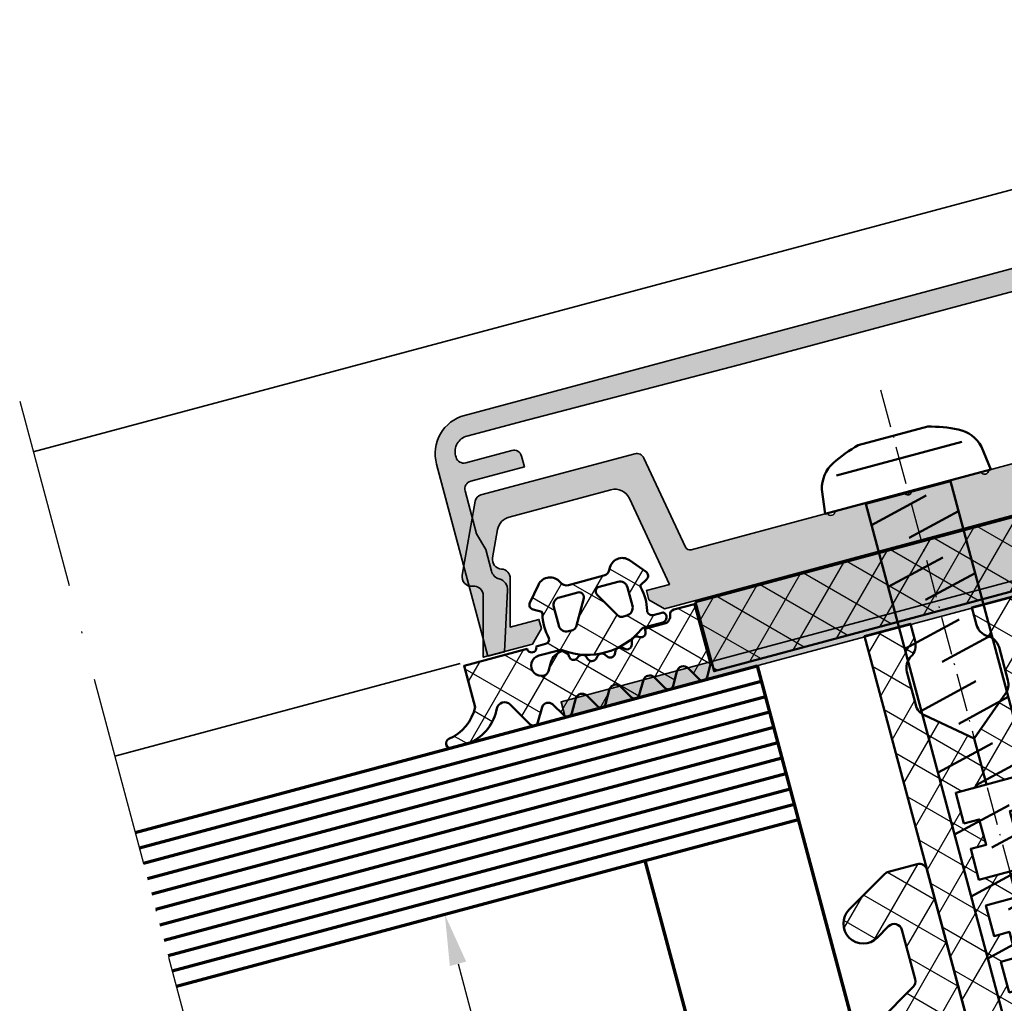
# Model space of a CAD drawing. Units: millimetres. Extents: x 2450 to 23610, y 389 to 6090.
# Drawn here: x 10025 to 10087, y 1248 to 1310 of the extents above; entities that cross this region are included whole.
import ezdxf

# ---------------------------------------------------------------- set-up
doc = ezdxf.new("R2010")
doc.units = ezdxf.units.MM
doc.linetypes.add('ACAD_ISO10W100', pattern=[18, 12, -3, 0, -3])
doc.layers.add('01_Stanzungen', color=7, linetype='Continuous', true_color=0xffffff)
for name, color, linetype, lineweight in [('S01_Bemaßung', 6, 'Continuous', 25), ('S02_Beschriftung', 1, 'Continuous', 25), ('S03_AL_Kontur', 250, 'Continuous', 35), ('S04_AL_Schraffur', 250, 'Continuous', 25), ('S05_EPDM_Kontur', 43, 'Continuous', 50), ('S06_EPDM_Schraffur', 43, 'Continuous', 25), ('S07_Isolation_Kontur', 91, 'Continuous', 50), ('S08_Isolation_Schraffur', 91, 'Continuous', 25), ('S13_Zubehör_Kontur', 32, 'Continuous', 50), ('S15_Glas_Kontur', 4, 'Continuous', 70), ('S18_Mittellinie', 10, 'ACAD_ISO10W100', 25), ('S32_Folie_Kontur', 2, 'Continuous', 35), ('S33_Folie_Schraffur', 52, 'Continuous', 25)]:
    doc.layers.add(name, color=color, linetype=linetype, lineweight=lineweight)
doc.styles.add('Arial', font='arialbd.ttf')
doc.dimstyles.new('1 zu 1', dxfattribs={"dimtxt": 2.5, "dimasz": 3.2, "dimexe": 1, "dimexo": 1, "dimgap": 1.5, "dimtad": 0, "dimdec": 1, "dimrnd": 0.5, "dimdsep": 46, "dimtxsty": 'Arial', "dimcen": 0, "dimclrd": 256, "dimclre": 256, "dimclrt": 256, "dimadec": 0, "dimazin": 0, "dimtfac": 1, "dimtdec": 1, "dimtofl": 0, "dimtmove": 0, "dimatfit": 1, "dimfxl": 1, "dimtolj": 1, "dimlwd": 25, "dimlwe": 25, "dimarcsym": 0})
pattern_1 = [(45, (-457.8034353237628, -182.4722224146979), (-1.414213562373095, 1.414213562373095), []), (135, (-457.8034353237628, -182.4722224146979), (-1.414213562373095, -1.414213562373095), [])]

# ---------------------------------------------------------------- blocks, each defined once
blk = doc.blocks.new('205891_s')
at = {"layer": 'S13_Zubehör_Kontur'}
blk.add_lwpolyline([(-0.0510101318359375, -5.399993896484375), (-0.050018310546875, 5.399993896484375), (-1.582672119140625, 5.199981689453125, 0.2160127290992479), (-3.006271362304688, 4.073699951171875, 0.05158379566070935), (-3.678573797687523, 2.258875807675932), (-3.678481860572057, -2.259588251847083, 0.05155969892037617), (-3.006378173828125, -4.073715209960936, 0.2159891023040898), (-1.582778930664064, -5.199996948242188)], format="xyb", close=True, dxfattribs=at)
for points in [[(-2.201278686523438, -4.076171875), (-2.200439453125, 4.076141357421875)], [(1.964418888092041, 2.75), (2.780825138092041, -0.69000244140625)], [(5.994630813598633, 2.75), (6.811037063598633, -0.69000244140625)], [(10.02484321594238, 2.75), (10.84124946594238, -0.69000244140625)], [(14.05505561828613, 2.75), (14.87146186828613, -0.69000244140625)], [(18.08526611328125, 2.75), (18.90167236328125, -0.69000244140625)], [(22.11548042297364, 2.75), (22.93188667297364, -0.69000244140625)], [(26.14569282531738, 2.75), (26.96209907531738, -0.69000244140625)], [(30.1759033203125, 2.75), (30.9923095703125, -0.69000244140625)], [(34.20611572265625, 2.75), (35.02252197265625, -0.69000244140625)], [(38.236328125, 2.75), (39.052734375, -0.69000244140625)], [(42.26654052734375, 2.75), (43.08294677734375, -0.69000244140625)], [(46.97810532146977, 1.588386406615218), (47.52093505859375, -0.68499755859375)], [(0.4848346710205078, 1.037994384765625), (1.388216018676758, -2.75)], [(4.515047073364258, 1.037994384765625), (5.418428421020508, -2.75)], [(8.545259475708006, 1.037994384765625), (9.448640823364258, -2.75)], [(12.57547187805176, 1.037994384765625), (13.47885322570801, -2.75)], [(16.60568428039551, 1.037994384765625), (17.50906562805176, -2.75)], [(20.63589668273925, 1.037994384765625), (21.53927803039551, -2.75)], [(24.66610908508301, 1.037994384765625), (25.56949043273926, -2.75)], [(28.69631958007812, 1.037994384765625), (29.59970092773438, -2.75)], [(32.72653198242188, 1.037994384765625), (33.62991333007812, -2.75)], [(36.75674438476562, 1.037994384765625), (37.66012573242188, -2.75)], [(40.78695678710938, 1.037994384765625), (41.69033813476562, -2.75)], [(44.8099365234375, 1.037994384765625), (45.72055053710938, -2.75)], [(49.92141855666199, -1.858565073946655), (49.34490857578384, 0.1694132059720284)]]:
    blk.add_lwpolyline(points, dxfattribs=at)
blk.add_lwpolyline([(48.94894409191468, 2.75), (0, 2.75), (0, -2.75), (48.94896045555109, -2.749985), (51.94894409179688, 0)], close=True, dxfattribs=at)
at = {"layer": 'S13_Zubehör_Kontur', "linetype": 'Continuous'}
blk.add_arc((53.82685016085616, 10.32851643431216), 11.10383621889622, 223.0403584973118, 257.3585408421362, dxfattribs=at)
at = {"layer": 'S18_Mittellinie', "ltscale": 0.2}
blk.add_lwpolyline([(-6.678573608398438, 0), (54.94894409179688, 0)], dxfattribs=at)
blk = doc.blocks.new('162180_s')
at = {"layer": 'S04_AL_Schraffur'}
blk.add_hatch(color=256, dxfattribs=at).paths.add_polyline_path([(1.799172373851476, -12.51167530961773), (1.799172373851477, 0), (0.7312936507069485, 0), (-0.463690546909628, -3.677789688110352, 0.3541667257074854), (-0.1479256428874118, -4.500385761260986, -0.2678820832879474), (0.2020985804402253, -5.10665225982666), (0.2020985804402251, -6.500562191009521), (0.5021152220570468, -7.620283603668212), (0.5021457396351718, -10.40092277526855, -0.4141985151573487), (0.002097936710057757, -10.90097808837891), (-3.498222140232383, -10.90097808837891), (-3.498222140232382, -11.60104179382324, 0.4142016090105055), (-2.998173979679406, -12.10108184814453), (0.002097936710057979, -12.10107421875, -0.4141877639099182), (0.5021457396351712, -12.60112285614014), (0.5021457396351723, -12.70109272003173, -0.4142217341985046), (-0.4979498662150457, -13.70118141174316), (-4.498333720127309, -13.70118141174317), (-18.19966056720386, -13.60116386413574), (-38.20157935992835, -13.60116386413574), (-51.90332725421497, -13.70118141174317), (-55.9037087239421, -13.70118141174316, -0.4142145250186648), (-56.90381172076827, -12.70108509063719), (-56.90381172076827, -12.60110759748202, -0.4142044070270264), (-56.40376975909837, -12.10107421875), (-53.4034874715007, -12.10108184814453, 0.414173587370039), (-52.90343406573898, -11.6010341644287), (-52.9034416951335, -10.90097808837891), (-56.40376212970381, -10.90097808837891, -0.4142171501544217), (-56.90381172076827, -10.40092277526857), (-56.90383460895187, -7.620283603668259), (-56.60378578082685, -6.500562191009489), (-56.60378578082685, -5.106652259826671, -0.2679623650663348), (-56.25377204791673, -4.500385284423885, 0.3541780234976669), (-55.9380104817546, -3.677789688110344), (-57.13298347369795, 7.105427357600993e-15), (-58.20082762614852, 5.329070518200757e-15), (-58.20082762614852, -12.51161505103427, 0.4133383561168916), (-55.70806474838592, -15.00130081176758), (-0.6935311216556325, -15.00130081176758, 0.4133312714841057)])
at = {"layer": 'S03_AL_Kontur'}
blk.add_lwpolyline([(-55.70368888751632, -15.00130081176758), (-0.6979663647807248, -15.00130081176758, 0.4150964040440018), (1.799172373851477, -12.50107479095458), (1.799172373851477, 0), (0.7312936507069485, 0), (-0.463690546909628, -3.677789688110352, 0.3541667257074854), (-0.1479256428874118, -4.500385761260986, -0.2678820832879474), (0.2020985804402253, -5.10665225982666), (0.2020985804402251, -6.500562191009521), (0.5021152220570468, -7.620283603668213), (0.5021457396351718, -10.40092277526855, -0.4141985151573487), (0.002097936710057757, -10.90097808837891), (-3.498222140232382, -10.90097808837891), (-3.498222140232382, -11.60104179382324, 0.4142016090105055), (-2.998173979679406, -12.10108184814453), (0.002097936710057979, -12.10107421875, -0.4141877639099182), (0.5021457396351712, -12.60112285614014), (0.5021457396351723, -12.70109272003173, -0.4142217341985046), (-0.4979498662150457, -13.70118141174316), (-4.49833372012719, -13.70118141174316), (-18.19966056720409, -13.60116386413574), (-38.20157935992827, -13.60116386413574), (-51.90332725421516, -13.70118141174316), (-55.9037087239421, -13.70118141174316, -0.4142145250186648), (-56.90381172076827, -12.70108509063719), (-56.90381172076827, -12.60110759748202, -0.4142044070270265), (-56.40376975909837, -12.10107421875), (-53.4034874715007, -12.10108184814453, 0.4141735873700388), (-52.90343406573898, -11.6010341644287), (-52.90344169513349, -10.90097808837891), (-56.40376212970381, -10.90097808837891, -0.4142171501544217), (-56.90381172076827, -10.40092277526857), (-56.90383460895187, -7.620283603668256), (-56.60378578082685, -6.500562191009479), (-56.60378578082685, -5.106652259826671, -0.2679623650663348), (-56.25377204791673, -4.500385284423885, 0.3541780234976669), (-55.9380104817546, -3.677789688110344), (-57.13298347369795, 7.105427357601002e-15), (-58.20082762614852, 5.329070518200751e-15), (-58.20082762614852, -12.5010757446289, 0.4150893105985761)], format="xyb", close=True, dxfattribs=at)
blk = doc.blocks.new('477660_s')
at = {"layer": 'S04_AL_Schraffur'}
h = blk.add_hatch(color=256, dxfattribs=at)
h.dxf.hatch_style = 1
edge = h.paths.add_edge_path()
edge.add_arc((15.98901858902751, -14.39999999999999), 0.4999999999999572, 190.0000000000176, 270.0000000000403)
edge.add_line((15.98901858902786, -14.89999999999995), (25.99915233099227, -14.89999999999998))
edge.add_arc((25.99915233099256, -14.40000000000008), 0.4999999999999041, 269.999999999967, 334.9999999999786)
edge.add_line((26.45230622451072, -14.61130913087056), (28.44378467222168, -10.34056981770812))
edge.add_arc((27.90000000000023, -10.08699886066439), 0.5999999999992235, 335.0000000000384, 441.5582866592721)
edge.add_arc((28.076163857765, -8.900000000000839), 0.6000000000004185, 164.9999999999399, 261.55828665919717, ccw=False)
edge.add_line((27.49660836199132, -8.74470857293861), (28.50000000000023, -4.999999999999947))
edge.add_line((28.50000000000023, -4.999999999999947), (25.30000000000018, -4.999999999999974))
edge.add_line((25.30000000000018, -4.999999999999974), (24.5, -5.799999999999815))
edge.add_line((24.5, -5.799999999999815), (24.49999999999977, -6.400000000000008))
edge.add_line((24.49999999999977, -6.400000000000008), (26.36490162389964, -6.399999999999924))
edge.add_line((26.36490162389964, -6.399999999999924), (25.57586933983589, -9.344708572938263))
edge.add_arc((26.15542483561057, -9.500000000000675), 0.6000000000014305, 164.9999999999476, 251.1807542286577)
edge.add_arc((25.76832444541508, -10.63584914839603), 0.5999999999985541, -24.999999999983572, 71.18075422869418, ccw=False)
edge.add_line((26.31210911763583, -10.88942010543969), (25.55053631006831, -12.52261826174078))
edge.add_arc((24.64422852303201, -12.10000000000044), 0.9999999999995269, 269.99999999999187, 335.00000000001035, ccw=False)
edge.add_line((24.64422852303187, -13.09999999999997), (18.02049040192423, -13.09999999999997))
edge.add_arc((18.02049040192425, -12.09999999999962), 1.000000000000345, 189.9999999999969, 269.9999999999994, ccw=False)
edge.add_line((17.03568264891169, -12.27364817766656), (16.00000000000023, -6.400000000000007))
edge.add_line((16.00000000000023, -6.400000000000007), (17.5, -6.399999999999951))
edge.add_line((17.5, -6.399999999999951), (17.5, -5.799999999999644))
edge.add_line((17.5, -5.799999999999644), (16.69999999999982, -5.000000000000002))
edge.add_line((16.69999999999982, -5.000000000000002), (-16.69999999999982, -4.999999999999998))
edge.add_line((-16.69999999999982, -4.999999999999998), (-17.5, -5.799999999999896))
edge.add_line((-17.5, -5.799999999999896), (-17.5, -6.399999999999919))
edge.add_line((-17.5, -6.399999999999919), (-15.99999999999955, -6.399999999999919))
edge.add_line((-15.99999999999955, -6.399999999999919), (-17.03568264891169, -12.27364817766687))
edge.add_arc((-18.02049040192396, -12.09999999999989), 1.000000000000068, 269.99999999999716, 349.9999999999981, ccw=False)
edge.add_line((-18.02049040192401, -13.09999999999996), (-24.64422852303164, -13.09999999999999))
edge.add_arc((-24.64422852303133, -12.10000000000051), 0.9999999999994831, 204.9999999999844, 269.9999999999821, ccw=False)
edge.add_line((-25.55053631006763, -12.52261826174074), (-26.31210911763606, -10.88942010544025))
edge.add_arc((-25.76832444541435, -10.635849148397), 0.5999999999992423, 108.81924577121859, 204.9999999999101, ccw=False)
edge.add_arc((-26.15542483560992, -9.50000000000097), 0.6000000000014043, 288.8192457714156, 375.0000000001137)
edge.add_line((-25.57586933983544, -9.344708572937943), (-26.36490162389964, -6.399999999999974))
edge.add_line((-26.36490162389964, -6.399999999999974), (-24.49999999999977, -6.399999999999945))
edge.add_line((-24.49999999999977, -6.399999999999945), (-24.5, -5.800000000000093))
edge.add_line((-24.5, -5.800000000000093), (-25.29999999999995, -4.99999999999994))
edge.add_line((-25.29999999999995, -4.99999999999994), (-28.5, -4.99999999999994))
edge.add_line((-28.5, -4.99999999999994), (-27.49660836199087, -8.744708572938858))
edge.add_arc((-28.07616385776362, -8.900000000000286), 0.5999999999993159, -81.55828665922712, 15.000000000009209, ccw=False)
edge.add_arc((-27.89999999999913, -10.08699886066429), 0.6000000000007346, 98.44171334072429, 204.9999999999727)
edge.add_line((-28.44378467222191, -10.34056981770877), (-26.45230622451118, -14.61130913087029))
edge.add_arc((-25.99915233099278, -14.39999999999992), 0.5000000000000768, 204.9999999999983, 270.0000000000053)
edge.add_line((-25.99915233099273, -14.9), (-15.98901858902787, -14.89999999999989))
edge.add_arc((-15.98901858902782, -14.40000000000009), 0.4999999999997957, 269.9999999999951, 349.9999999999914)
edge.add_line((-15.49661471252193, -14.4868240888336), (-14.42297409020694, -8.397905546699887))
edge.add_arc((-14.12753176430338, -8.449999999999822), 0.2999999999998738, 90.00000000002609, 170.0000000000238, ccw=False)
edge.add_line((-14.12753176430351, -8.149999999999947), (-5.25, -8.149999999999949))
edge.add_arc((-5, -8.206249999999898), 0.2562499999999888, 12.680383491808584, 167.3196165081914, ccw=False)
edge.add_line((-4.75, -8.149999999999949), (-0.25, -8.149999999999949))
edge.add_arc((0, -8.206249999999898), 0.2562499999999888, 12.680383491808584, 167.3196165081914, ccw=False)
edge.add_line((0.25, -8.149999999999949), (4.75, -8.149999999999977))
edge.add_arc((5, -8.206249999999926), 0.2562499999999888, 12.680383491808584, 167.3196165081914, ccw=False)
edge.add_line((5.25, -8.149999999999977), (14.12753176430419, -8.150000000000007))
edge.add_arc((14.12753176430414, -8.450000000000038), 0.3000000000000309, 9.999999999984823, 89.99999999998948, ccw=False)
edge.add_line((14.42297409020784, -8.397905546700033), (15.49661471252148, -14.4868240888336))
at = {"layer": 'S03_AL_Kontur'}
blk.add_lwpolyline([(15.49661471252148, -14.4868240888336, 0.3639702342663147), (15.98901858902786, -14.89999999999995), (25.99915233099227, -14.89999999999998, 0.2914734195861423), (26.45230622451072, -14.61130913087056), (28.44378467222168, -10.34056981770812, 0.5016268437153417), (27.98808192888214, -9.493499430333149, -0.4481507272135349), (27.49660836199132, -8.74470857293861), (28.50000000000023, -4.999999999999947), (25.30000000000018, -4.999999999999974), (24.5, -5.799999999999815), (24.49999999999977, -6.400000000000008), (26.36490162389964, -6.399999999999924), (25.57586933983589, -9.344708572938263, 0.3948218253528336), (25.96187464051218, -10.06792457419965, -0.4461740472958839), (26.31210911763583, -10.88942010543969), (25.55053631006831, -12.52261826174078, -0.2914734195861751), (24.64422852303187, -13.09999999999997), (18.02049040192423, -13.09999999999997, -0.3639702342662148), (17.03568264891169, -12.27364817766656), (16.00000000000023, -6.400000000000007), (17.5, -6.399999999999951), (17.5, -5.799999999999644), (16.69999999999982, -5.000000000000002), (-16.69999999999982, -4.999999999999998), (-17.5, -5.799999999999896), (-17.5, -6.399999999999919), (-15.99999999999955, -6.399999999999919), (-17.03568264891169, -12.27364817766687, -0.3639702342662069), (-18.02049040192401, -13.09999999999996), (-24.64422852303164, -13.09999999999999, -0.2914734195860766), (-25.55053631006763, -12.52261826174074), (-26.31210911763606, -10.88942010544025, -0.446174047295955), (-25.96187464051081, -10.06792457419968, 0.3948218253527737), (-25.57586933983544, -9.344708572937943), (-26.36490162389964, -6.399999999999974), (-24.49999999999977, -6.399999999999945), (-24.5, -5.800000000000093), (-25.29999999999995, -4.99999999999994), (-28.5, -4.99999999999994), (-27.49660836199087, -8.744708572938858, -0.448150727213424), (-27.98808192888123, -9.49349943033155, 0.5016268437154214), (-28.44378467222191, -10.34056981770877), (-26.45230622451118, -14.61130913087029, 0.2914734195861204), (-25.99915233099273, -14.9), (-15.98901858902787, -14.89999999999989, 0.3639702342661832), (-15.49661471252193, -14.4868240888336), (-14.42297409020694, -8.397905546699887, -0.3639702342661904), (-14.12753176430351, -8.149999999999947), (-5.25, -8.149999999999949, -0.8000000000001598), (-4.75, -8.149999999999949), (-0.25, -8.149999999999949, -0.8000000000001598), (0.25, -8.149999999999949), (4.75, -8.149999999999977, -0.8000000000001598), (5.25, -8.149999999999977), (14.12753176430419, -8.150000000000007, -0.3639702342662258), (14.42297409020784, -8.397905546700033)], format="xyb", close=True, dxfattribs=at)
blk = doc.blocks.new('246476_s')
at = {"layer": 'S06_EPDM_Schraffur'}
h = blk.add_hatch(dxfattribs=at)
h.set_pattern_fill('NETZ', color=256, scale=2, angle=45, style=0)
h.set_pattern_definition([(45, (0.3148376854234414, -2.842170943040401e-14), (-1.414213562373095, 1.414213562373095), []), (135, (0.3148376854234414, -2.842170943040401e-14), (-1.414213562373095, -1.414213562373095), [])])
h.paths.add_polyline_path([(-0.02785247301631794, 3.01321739620708, -0.2640740339718941), (-0.8794760081725246, 2.513324207730562, -0.4031088448780166), (-1.222493586297567, 2.834178394742281), (-1.230000910516331, 2.977946705289113, 0.5598796740341249), (-1.637837824578818, 3.199366993375079), (-1.823934015985066, 3.091929859586003, -0.4769201459026029), (-2.282491144891317, 3.267970509000064), (-2.326985773797553, 3.404887623257892, 0.5600289698353361), (-2.824422297235081, 3.524318165250079), (-2.965840754266303, 3.382930225796966, -0.4770796840300961), (-3.454305109735075, 3.434276050992266), (-3.532735285516274, 3.555018848843828, 0.5600170971575666), (-4.044148859735059, 3.541621632046953), (-4.144124445672574, 3.368464893765689, -0.4769475983170314), (-4.629292902703819, 3.291621632046954), (-4.736287531610082, 3.387950367398517, 0.5600691310621724), (-5.226766047235074, 3.242656177945376), (-5.28041594957881, 3.042491383023503, -0.4769506722380384), (-5.706380305047568, 2.852832264371188), (-5.843831476922582, 2.922862476773503, 0.5599113513054623), (-6.280049738641304, 2.655559009976656), (-6.280049738641316, 2.500613636441472), (-7.552449640985065, 2.500613636441486, 0.3780439225922989), (-8.048543391330988, 2.063113636357104, -0.377910948992063), (-8.34621184801631, 1.800616688199312), (-9.70003264879756, 1.800616688199313), (-9.700032648797556, 5.69568175739794), (-9.273848353041785, 6.43994729795881, -0.579303801366104), (-8.753357094656225, 6.440272163656362), (-8.27406829332881, 5.605685419507295, 0.6045121392888976), (-7.537008223290969, 5.615191645093248), (-7.062032041597063, 6.426566326049027, -0.5740038496663157), (-6.543931681469587, 6.426054958132354), (-6.046041426415968, 5.571673578686983, 0.5163227847495158), (-5.363058027978441, 5.570681757397907), (-4.861715120603179, 6.427086906694272, -0.5726460132519031), (-4.344234363276144, 6.427631091910072), (-3.846028980966168, 5.580676264233873, 0.4984715150018896), (-3.159078297372418, 5.570681757397935), (-2.662279466349048, 6.426161824515888, -0.5738058255067976), (-2.144271057396566, 6.427610867813669), (-1.64607780909111, 5.580676264233843, 0.5204334112251826), (-0.9660851929145342, 5.580676264233873), (-0.4650831170137626, 6.428206802181621, -0.5712343112990088), (0.05175041390845092, 6.427650645361169), (0.5499670531792167, 5.580676264233857, 0.5191034147348027), (1.231912913565139, 5.580676264233873), (1.735457703827621, 6.428224792344864, -0.5741519893457906), (2.253610450080089, 6.424244644262715), (3.126382924035255, 4.902463463529486, 0.6056284803284463), (4.011916619731465, 4.937035309936377, -0.2451186296191011), (6.159923228641587, 6.561023079566596, -0.04124657919423042), (6.488169714467959, 6.58871151273894), (7.371722203324169, 6.590219671438164, -0.9304056299566246), (7.415834681196459, 5.993405342927474, 0.2403151791707256), (5.299905839209032, 4.490678021081578), (5.299905839209032, 1.800616688199341), (1.199991765264933, 1.800616688199297, 1), (0.599955144171183, 1.800616688199297), (-0.004685839824852656, 1.800616688199297, 0.4094993460794218), (-0.3000448628343478, 1.500651067779343, -0.1272349056350701), (-0.3000448628343477, -0.07195787997454878), (-0.3000448628343477, -0.1993458804628159), (0.1999551371656522, -0.4880269107362677, -0.4662267217323643), (0.2797891215406523, -0.9406636294862678), (-0.536617128459333, -1.913579278900329, -0.5622513327759797), (-1.887874452678126, -1.707036310150345, 0.3027620208365638), (-2.349366154913406, -1.399387889437421), (-4.650618586297602, -1.399387889437421, 0.3027765648168427), (-5.112166437860057, -1.70707374148819, -0.5621735163250964), (-6.463484797235054, -1.913616710238202), (-7.279830012078804, -0.9407010608241818, -0.4663768607828723), (-7.200057062860061, -0.4880643420741396), (-6.700057062860076, -0.1993833118007153), (-6.70005706286004, -0.07199531130988815, -0.1213698017842509), (-6.716930760205721, 1.432124041297473, 0.4834055679498186), (-7.009007389398106, 1.800616688199298), (-7.659749445672562, 1.800616688199298, -0.7326261233361712), (-7.470052180047567, 2.400615162320378), (-6.252132241851733, 2.400615162320406, 0.1576742984161153), (-6.076469965095431, 2.457422307727968, -0.3197133915894347), (-0.9713771410443963, 2.491429360284496, 0.1542626240933917), (-0.6840324361824124, 2.400615162320405), (0.5999551441711829, 2.400615162320406, 1), (0.599955144171183, 3.700618214078203, 0.2679785163984976), (0.253580632452432, 3.500613636441469)])
h.paths.add_polyline_path([(-1.100123302155957, 0.8998931105626004), (-1.100123302155957, -0.3001038376795871, -0.4143166674803613), (-1.600123302155957, -0.800103837679587), (-2.800074474030957, -0.800103837679601, -0.5774018272708121), (-3.059901134187207, -0.3501068894373851), (-2.136134044343457, 1.249899214078225, -0.2680358613079482), (-1.876307384187207, 1.3998931105626), (-1.600123302155957, 1.3998931105626, -0.4143184525847293)], flags=16)
h.paths.add_polyline_path([(-3.940272227937214, -0.3501068894373992, -0.5773420639472577), (-4.20009888809345, -0.8001038376795868), (-5.400111095124707, -0.8001038376795866, -0.4141196878514763), (-5.900111095124714, -0.3001038376795865), (-5.900111095124721, 0.899893110562601, -0.4141211766446664), (-5.400111095124714, 1.399893110562601), (-5.123865977937228, 1.399893110562601, -0.2680223974974209), (-4.864039317780957, 1.249899214078226)], flags=16)
at = {"layer": 'S05_EPDM_Kontur'}
for points in [[(-8.34621184801631, 1.800616688199312), (-9.70003264879756, 1.800616688199313), (-9.700032648797558, 5.695681757397939), (-9.273848353041785, 6.43994729795881, -0.5793038013661037), (-8.753357094656225, 6.440272163656362), (-8.27406829332881, 5.605685419507295, 0.6045121392888977), (-7.537008223290969, 5.615191645093248), (-7.062032041597063, 6.426566326049027, -0.5740038496663158), (-6.543931681469587, 6.426054958132354), (-6.046041426415968, 5.571673578686983, 0.5163227847495158), (-5.363058027978441, 5.570681757397907), (-4.861715120603179, 6.427086906694272, -0.572646013251903), (-4.344234363276144, 6.427631091910072), (-3.846028980966168, 5.580676264233873, 0.4984715150018897), (-3.159078297372418, 5.570681757397935), (-2.662279466349048, 6.426161824515888, -0.5738058255067976), (-2.144271057396566, 6.427610867813669), (-1.64607780909111, 5.580676264233843, 0.5204334112251827), (-0.9660851929145342, 5.580676264233873), (-0.4650831170137626, 6.428206802181621, -0.571234311299009), (0.05175041390845092, 6.427650645361169), (0.5499670531792167, 5.580676264233857, 0.5191034147348028), (1.231912913565139, 5.580676264233873), (1.735457703827621, 6.428224792344864, -0.5741519893457907), (2.253610450080089, 6.424244644262715), (3.126382924035255, 4.902463463529486, 0.605628480328446), (4.011916619731465, 4.937035309936377, -0.245118629619101), (6.159923228641587, 6.561023079566596, -0.04124657919423042), (6.488169714467959, 6.58871151273894), (7.371722203324169, 6.590219671438164, -0.9304056299566247), (7.415834681196459, 5.993405342927474, 0.2403151791707256), (5.299905839209032, 4.490678021081578), (5.299905839209031, 1.800616688199341), (1.199991765264933, 1.800616688199297, 1), (0.599955144171183, 1.800616688199297), (-0.004685839824852656, 1.800616688199297, 0.4094993460794218), (-0.3000448628343478, 1.500651067779343, -0.1272349056350701), (-0.3000448628343477, -0.07195787997454878), (-0.3000448628343477, -0.1993458804628158), (0.1999551371656522, -0.4880269107362677, -0.4662267217323642), (0.2797891215406523, -0.9406636294862678), (-0.536617128459333, -1.913579278900329, -0.5622513327759795), (-1.887874452678126, -1.707036310150345, 0.3027620208365638), (-2.349366154913406, -1.399387889437421), (-4.650618586297602, -1.399387889437421, 0.3027765648168427), (-5.112166437860057, -1.70707374148819, -0.5621735163250964), (-6.463484797235054, -1.913616710238202), (-7.279830012078804, -0.9407010608241818, -0.4663768607828721), (-7.200057062860061, -0.4880643420741396), (-6.700057062860075, -0.1993833118007159), (-6.70005706286004, -0.07199531130988815, -0.1213698017842509), (-6.716930760205721, 1.432124041297473, 0.4834055679498186), (-7.009007389398106, 1.800616688199298), (-7.659749445672562, 1.800616688199298, -0.732626123336171), (-7.470052180047567, 2.400615162320378), (-6.252132241851733, 2.400615162320406, 0.1576742984161153), (-6.076469965095431, 2.457422307727968, -0.3197133915894346), (-0.9713771410443963, 2.491429360284496, 0.1542626240933917), (-0.6840324361824124, 2.400615162320405), (0.5999551441711829, 2.400615162320406, 0.9999999999999999), (0.599955144171183, 3.700618214078203, 0.2679785163984976), (0.253580632452432, 3.500613636441469), (-0.02785247301631794, 3.01321739620708, -0.2640740339718942), (-0.8794760081725246, 2.513324207730562, -0.4031088448780167), (-1.222493586297567, 2.834178394742281), (-1.230000910516331, 2.977946705289113, 0.559879674034125), (-1.637837824578818, 3.199366993375079), (-1.823934015985066, 3.091929859586003, -0.4769201459026028), (-2.282491144891317, 3.267970509000064), (-2.326985773797553, 3.404887623257892, 0.5600289698353362), (-2.824422297235081, 3.524318165250079), (-2.965840754266303, 3.382930225796966, -0.4770796840300962), (-3.454305109735075, 3.434276050992266), (-3.532735285516274, 3.555018848843828, 0.5600170971575666), (-4.044148859735059, 3.541621632046953), (-4.144124445672574, 3.368464893765689, -0.4769475983170313), (-4.629292902703819, 3.291621632046954), (-4.736287531610082, 3.387950367398517, 0.5600691310621723), (-5.226766047235074, 3.242656177945376), (-5.28041594957881, 3.042491383023503, -0.4769506722380387), (-5.706380305047568, 2.852832264371188), (-5.843831476922582, 2.922862476773503, 0.5599113513054624), (-6.280049738641304, 2.655559009976656), (-6.280049738641317, 2.500613636441472), (-7.552449640985065, 2.500613636441486, 0.3780439225922989), (-8.048543391330988, 2.063113636357104, -0.3779109489920628), (-8.34621184801631, 1.800616688199312, -0.3779109489920628)], [(-3.940272227937214, -0.3501068894373992), (-4.864039317780957, 1.249899214078226, 0.2680223974974209), (-5.123865977937228, 1.399893110562601), (-5.400111095124714, 1.399893110562601, 0.4141211766446664), (-5.900111095124721, 0.899893110562601), (-5.900111095124714, -0.3001038376795865, 0.4141196878514762), (-5.400111095124707, -0.8001038376795866), (-4.20009888809345, -0.8001038376795868, 0.5773420639472574)], [(-2.136134044343457, 1.249899214078225), (-3.059901134187207, -0.3501068894373851, 0.577401827270812), (-2.800074474030957, -0.800103837679601), (-1.600123302155957, -0.800103837679587, 0.4143166674803613), (-1.100123302155957, -0.3001038376795871), (-1.100123302155957, 0.8998931105626004, 0.4143184525847292), (-1.600123302155957, 1.3998931105626), (-1.876307384187207, 1.3998931105626, 0.2680358613079482)]]:
    blk.add_lwpolyline(points, format="xyb", close=True, dxfattribs=at)
blk = doc.blocks.new('477680_s')
at = {"xscale": -1}
blk.add_blockref('246476_s', (-24.49999999999994, -6.599999999999992), dxfattribs=at)
at = {"layer": 'S03_AL_Kontur'}
blk.add_blockref('477660_s', (0, 0), dxfattribs=at)
blk = doc.blocks.new('477700_s')
at = {"layer": '01_Stanzungen'}
h = blk.add_hatch(color=256, dxfattribs=at)
h.dxf.hatch_style = 1
h.paths.add_polyline_path([(14.69999999999997, -0.4000000000000075), (-14.69999999999999, -0.4000000000000181), (-14.69999999999999, -4.900000000000004), (14.69999999999997, -4.900000000000007)])
at = {"layer": 'S08_Isolation_Schraffur'}
h = blk.add_hatch(dxfattribs=at)
h.set_pattern_fill('NETZ', color=256, scale=2, angle=225)
h.set_pattern_definition([(225, (430.0009428066903, 48.67335884013022), (1.414213562373095, -1.414213562373095), []), (315, (430.0009428066903, 48.67335884013022), (1.414213562373095, 1.414213562373095), [])])
h.paths.add_polyline_path([(14.69999999999997, -0.4000000000000075), (-14.69999999999999, -0.4000000000000181), (-14.69999999999999, -4.900000000000004), (14.69999999999997, -4.900000000000007)])
at = {"layer": 'S07_Isolation_Kontur'}
blk.add_lwpolyline([(14.69999999999997, -0.4000000000000075), (-14.69999999999999, -0.4000000000000181), (-14.69999999999999, -4.900000000000004), (14.69999999999997, -4.900000000000007)], close=True, dxfattribs=at)
at = {"layer": 'S03_AL_Kontur'}
blk.add_blockref('477680_s', (0, 0), dxfattribs=at)
blk = doc.blocks.new('*D17057')
at = {"layer": 'Defpoints', "color": 0}
for p in [(10055.38287710871, 1255.072859912057), (10060.55926836352, 1235.754304749243), (10056.65315397884, 1234.707664554322)]:
    blk.add_point(p, dxfattribs=at)
at = {"layer": 'S01_Bemaßung', "lineweight": 25}
for p, q in [((10054.41695128242, 1254.814040866955), (10050.51083689773, 1253.767400672034)), ((10052.30498366835, 1250.935257073011), (10053.32141672582, 1247.141877260048)), ((10055.82493303451, 1237.798627198447), (10054.80849997704, 1241.59200701141)), ((10059.59334253724, 1235.49548570414), (10055.68722815255, 1234.448845509219))]:
    blk.add_line(p, q, dxfattribs=at)
at = {"layer": 'S01_Bemaßung'}
for points in [[(10052.82014410904, 1251.073293897066), (10051.78982322766, 1250.797220248956), (10051.47676272402, 1254.026219717136)], [(10055.30977259382, 1237.660590374392), (10056.3400934752, 1237.936664022502), (10056.65315397884, 1234.707664554322)]]:
    blk.add_solid(points, dxfattribs=at)
at = {"layer": 'S01_Bemaßung', "insert": (10054.06495835143, 1244.366942135729), "char_height": 2.5, "attachment_point": 5, "rotation": 0.004999999999999999, "style": 'Arial'}
blk.add_mtext('\\A1;Max. 20 mm', dxfattribs=at)
blk = doc.blocks.new('30020651_s')
at = {"layer": 'S08_Isolation_Schraffur'}
h = blk.add_hatch(dxfattribs=at)
h.set_pattern_fill('NETZ', color=256, scale=2, angle=45)
h.set_pattern_definition(pattern_1)
edge = h.paths.add_edge_path()
edge.add_line((-5.684341886080801e-14, -20.23589833787918), (-5.684341886080801e-14, -22.23589833787918))
edge.add_line((-5.684341886080801e-14, -22.23589833787918), (1.999999999999943, -22.23589833787918))
edge.add_line((1.999999999999943, -22.23589833787918), (1.999999999999943, -25.23589833787918))
edge.add_line((1.999999999999943, -25.23589833787918), (-0.6427876096859677, -27.45346044644674))
edge.add_arc((9.456879723757083e-13, -28.21950488956671), 1.000000000001003, 129.9999999999797, 179.9999999999752)
edge.add_line((-1.000000000000057, -28.21950488956628), (-1.000000000000057, -30.36987293409476))
edge.add_arc((-6.52811138479592e-14, -30.36987293409474), 0.9999999999999916, 180.0000000000008, 240.0000000000003)
edge.add_arc((-1.000000000000246, -32.10192374166373), 1.000000000000189, -5.6843418860808015e-12, 59.99999999999369, ccw=False)
edge.add_line((-5.684341886080801e-14, -32.10192374166382), (-5.684341886080801e-14, -33.23589833787918))
edge.add_line((-5.684341886080801e-14, -33.23589833787918), (-3.000000000000057, -33.23589833787918))
edge.add_line((-3.000000000000057, -33.23589833787918), (-3.000000000000057, -2.535898337879189))
edge.add_line((-3.000000000000057, -2.535898337879189), (0.2499999999999432, -2.535898337879189))
edge.add_line((0.2499999999999432, -2.535898337879189), (0.2499999999999432, 5.559841438901998))
edge.add_arc((0.04999999999991825, 5.55984143890223), 0.2000000000000249, 359.9999999999336, 419.9802344587676)
edge.add_line((0.1500597452586021, 5.733012011976228), (-0.1000298726294773, 5.877516375583781))
edge.add_arc((-0.04999999999987098, 5.964101662120804), 0.1000000000001649, 120.03025014373901, 239.9802344586432, ccw=False)
edge.add_line((-0.1000457161053987, 6.050677792200162), (0.1500914322113545, 6.19527068057161))
edge.add_arc((0.04999999999990204, 6.368422940729763), 0.200000000000041, 300.0302501439182, 359.9999999999782)
edge.add_line((0.2499999999999432, 6.368422940729687), (0.2499999999999432, 7.753738691039473))
edge.add_arc((2.249999999999108, 7.753738691039498), 1.999999999999165, 120.00000000000131, 180.0000000000007, ccw=False)
edge.add_line((1.249999999999488, 9.48578949860763), (1.499999999999943, 9.630127065905128))
edge.add_arc((2.000000000000187, 8.76410166212077), 1.000000000000052, 90.00000000001393, 120.00000000001441, ccw=False)
edge.add_line((1.999999999999943, 9.764101662120822), (1.999999999999943, -9.235898337879178))
edge.add_line((1.999999999999943, -9.235898337879178), (-5.684341886080801e-14, -9.235898337879178))
edge.add_line((-5.684341886080801e-14, -9.235898337879178), (-5.684341886080801e-14, -11.23589833787918))
edge.add_line((-5.684341886080801e-14, -11.23589833787918), (0.9999999999999432, -11.23589833787918))
edge.add_line((0.9999999999999432, -11.23589833787918), (0.9999999999999432, -12.90589833787925))
edge.add_line((0.9999999999999432, -12.90589833787925), (-5.684341886080801e-14, -12.90589833787914))
edge.add_line((-5.684341886080801e-14, -12.90589833787914), (-5.684341886080801e-14, -14.90589833787914))
edge.add_line((-5.684341886080801e-14, -14.90589833787914), (1.999999999999943, -14.90589833787914))
edge.add_line((1.999999999999943, -14.90589833787914), (1.999999999999943, -16.57589833787921))
edge.add_line((1.999999999999943, -16.57589833787921), (-5.684341886080801e-14, -16.57589833787921))
edge.add_line((-5.684341886080801e-14, -16.57589833787921), (-5.684341886080801e-14, -18.57589833787921))
edge.add_line((-5.684341886080801e-14, -18.57589833787921), (0.9999999999999432, -18.57589833787921))
edge.add_line((0.9999999999999432, -18.57589833787921), (0.9999999999999432, -20.23589833787918))
edge.add_line((0.9999999999999432, -20.23589833787918), (-5.684341886080801e-14, -20.23589833787918))
h = blk.add_hatch(dxfattribs=at)
h.set_pattern_fill('NETZ', color=256, scale=2, angle=45)
h.set_pattern_definition(pattern_1)
edge = h.paths.add_edge_path()
edge.add_line((3.999999999999943, -20.23589833787918), (3.999999999999943, -22.23589833787918))
edge.add_line((3.999999999999943, -22.23589833787918), (1.999999999999943, -22.23589833787918))
edge.add_line((1.999999999999943, -22.23589833787918), (1.999999999999943, -25.23589833787918))
edge.add_line((1.999999999999943, -25.23589833787918), (4.642787609685854, -27.45346044644674))
edge.add_arc((3.99999999999894, -28.21950488956671), 1.000000000001003, 2.4783730623312294e-11, 50.00000000002018, ccw=False)
edge.add_line((4.999999999999943, -28.21950488956628), (4.999999999999943, -30.36987293409476))
edge.add_arc((3.999999999999952, -30.36987293409474), 0.9999999999999916, 299.9999999999997, 359.9999999999992, ccw=False)
edge.add_arc((5.000000000000132, -32.10192374166373), 1.000000000000189, 120.0000000000063, 180.0000000000057)
edge.add_line((3.999999999999943, -32.10192374166382), (3.999999999999943, -33.23589833787918))
edge.add_line((3.999999999999943, -33.23589833787918), (6.999999999999943, -33.23589833787918))
edge.add_line((6.999999999999943, -33.23589833787918), (6.999999999999943, -2.535898337879189))
edge.add_line((6.999999999999943, -2.535898337879189), (3.749999999999943, -2.535898337879189))
edge.add_line((3.749999999999943, -2.535898337879189), (3.749999999999943, 5.559841438901998))
edge.add_arc((3.949999999999968, 5.55984143890223), 0.200000000000025, 120.0197655412324, 180.0000000000664, ccw=False)
edge.add_line((3.849940254741284, 5.733012011976228), (4.100029872629364, 5.877516375583781))
edge.add_arc((4.049999999999757, 5.964101662120804), 0.1000000000001649, 300.0197655413568, 419.969749856261)
edge.add_line((4.100045716105285, 6.050677792200162), (3.849908567788532, 6.19527068057161))
edge.add_arc((3.949999999999984, 6.368422940729763), 0.200000000000041, 180.0000000000219, 239.9697498560817, ccw=False)
edge.add_line((3.749999999999943, 6.368422940729687), (3.749999999999943, 7.753738691039473))
edge.add_arc((1.750000000000778, 7.753738691039498), 1.999999999999165, 359.9999999999993, 419.9999999999988)
edge.add_line((2.750000000000398, 9.48578949860763), (2.499999999999943, 9.630127065905128))
edge.add_arc((1.9999999999997, 8.76410166212077), 1.000000000000052, 59.99999999998561, 89.99999999998604)
edge.add_line((1.999999999999943, 9.764101662120822), (1.999999999999943, -9.235898337879178))
edge.add_line((1.999999999999943, -9.235898337879178), (3.999999999999943, -9.235898337879178))
edge.add_line((3.999999999999943, -9.235898337879178), (3.999999999999943, -11.23589833787918))
edge.add_line((3.999999999999943, -11.23589833787918), (2.999999999999943, -11.23589833787918))
edge.add_line((2.999999999999943, -11.23589833787918), (2.999999999999943, -12.90589833787925))
edge.add_line((2.999999999999943, -12.90589833787925), (3.999999999999943, -12.90589833787914))
edge.add_line((3.999999999999943, -12.90589833787914), (3.999999999999943, -14.90589833787914))
edge.add_line((3.999999999999943, -14.90589833787914), (1.999999999999943, -14.90589833787914))
edge.add_line((1.999999999999943, -14.90589833787914), (1.999999999999943, -16.57589833787921))
edge.add_line((1.999999999999943, -16.57589833787921), (3.999999999999943, -16.57589833787921))
edge.add_line((3.999999999999943, -16.57589833787921), (3.999999999999943, -18.57589833787921))
edge.add_line((3.999999999999943, -18.57589833787921), (2.999999999999943, -18.57589833787921))
edge.add_line((2.999999999999943, -18.57589833787921), (2.999999999999943, -20.23589833787918))
edge.add_line((2.999999999999943, -20.23589833787918), (3.999999999999943, -20.23589833787918))
at = {"layer": 'S07_Isolation_Kontur', "linetype": 'Continuous'}
for points in [[(-5.684341886080801e-14, -20.23589833787918), (-5.684341886080801e-14, -22.23589833787918), (1.999999999999943, -22.23589833787918), (1.999999999999943, -25.23589833787918), (-0.6427876096859677, -27.45346044644674, 0.221694662642919), (-1.000000000000057, -28.21950488956628), (-1.000000000000057, -30.36987293409476, 0.2679491924311203), (-0.5000000000000568, -31.23589833787918, -0.26794919243112), (-5.684341886080801e-14, -32.10192374166382), (-5.684341886080801e-14, -33.23589833787918), (-3.000000000000057, -33.23589833787918), (-3.000000000000057, -2.535898337879189), (0.2499999999999432, -2.535898337879189), (0.2499999999999432, 5.559841438901998, 0.267856759123362), (0.1500597452586021, 5.733012011976228), (-0.1000298726294773, 5.877516375583781, -0.577059326382307), (-0.1000457161053987, 6.050677792200162), (0.1500914322113545, 6.19527068057161, 0.2678077297422629), (0.2499999999999432, 6.368422940729687), (0.2499999999999432, 7.753738691039473, -0.2679491924311203), (1.249999999999488, 9.48578949860763), (1.499999999999943, 9.630127065905128, -0.1316524975873979), (1.999999999999943, 9.764101662120822), (1.999999999999943, -9.235898337879178), (-5.684341886080801e-14, -9.235898337879178), (-5.684341886080801e-14, -11.23589833787918), (0.9999999999999432, -11.23589833787918), (0.9999999999999432, -12.90589833787925), (-5.684341886080801e-14, -12.90589833787914), (-5.684341886080801e-14, -14.90589833787914), (1.999999999999943, -14.90589833787914), (1.999999999999943, -16.57589833787921), (-5.684341886080801e-14, -16.57589833787921), (-5.684341886080801e-14, -18.57589833787921), (0.9999999999999432, -18.57589833787921), (0.9999999999999432, -20.23589833787918)], [(3.999999999999943, -20.23589833787918), (3.999999999999943, -22.23589833787918), (1.999999999999943, -22.23589833787918), (1.999999999999943, -25.23589833787918), (4.642787609685854, -27.45346044644674, -0.221694662642919), (4.999999999999943, -28.21950488956628), (4.999999999999943, -30.36987293409476, -0.2679491924311203), (4.499999999999943, -31.23589833787918, 0.26794919243112), (3.999999999999943, -32.10192374166382), (3.999999999999943, -33.23589833787918), (6.999999999999943, -33.23589833787918), (6.999999999999943, -2.535898337879189), (3.749999999999943, -2.535898337879189), (3.749999999999943, 5.559841438901998, -0.267856759123362), (3.849940254741284, 5.733012011976228), (4.100029872629364, 5.877516375583781, 0.577059326382307), (4.100045716105285, 6.050677792200162), (3.849908567788532, 6.19527068057161, -0.2678077297422629), (3.749999999999943, 6.368422940729687), (3.749999999999943, 7.753738691039473, 0.2679491924311203), (2.750000000000398, 9.48578949860763), (2.499999999999943, 9.630127065905128, 0.1316524975873979), (1.999999999999943, 9.764101662120822), (1.999999999999943, -9.235898337879178), (3.999999999999943, -9.235898337879178), (3.999999999999943, -11.23589833787918), (2.999999999999943, -11.23589833787918), (2.999999999999943, -12.90589833787925), (3.999999999999943, -12.90589833787914), (3.999999999999943, -14.90589833787914), (1.999999999999943, -14.90589833787914), (1.999999999999943, -16.57589833787921), (3.999999999999943, -16.57589833787921), (3.999999999999943, -18.57589833787921), (2.999999999999943, -18.57589833787921), (2.999999999999943, -20.23589833787918)]]:
    blk.add_lwpolyline(points, format="xyb", close=True, dxfattribs=at)
blk = doc.blocks.new('30020071_s')
at = {"layer": 'S08_Isolation_Schraffur'}
h = blk.add_hatch(dxfattribs=at)
h.set_pattern_fill('NETZ', color=256, scale=2, angle=45)
h.set_pattern_definition([(45, (0, 0), (-1.414213562373095, 1.414213562373095), []), (135, (0, 0), (-1.414213562373095, -1.414213562373095), [])])
h.paths.add_polyline_path([(2.5, -1.732050807568953, -0.2679491924311223), (2.75, -1.299038105676686), (5.000000000000114, 0), (0.09175170953608358, 0, 0.1550958778295999), (0, -0.2886751345947687), (0, -15.5, 0.4142135623730941), (0.5, -16), (2.36602540378442, -16, 0.131652497587379), (2.616025403783738, -15.93301270189238), (5.374999999999886, -14.34011797607991, 1), (4.124999999999943, -12.17505446661875), (3.25, -12.68023595215965, -0.5773502691896263), (2.5, -12.24722325026744), (2.5, -9.032050807568908, -0.267949192431122), (2.75, -8.599038105676755), (5.375, -7.083493649053935, 1), (4.124999999999943, -4.918430139592829), (3.25, -5.423611625133731, -0.5773502691896395), (2.5, -4.990598923241578)])
h.paths.add_polyline_path([(4.124999999999943, 2.38156986040724), (0.2499999999999432, 0.1443375672973843, 0.1083505043628835), (0.09175170953608358, 0), (5.000000000000114, 0), (5.375, 0.2165063509460197, 1)])
at = {"layer": 'S07_Isolation_Kontur'}
blk.add_lwpolyline([(2.75, -1.299038105676686), (5.375, 0.2165063509460197, 0.9999999999999972), (4.125, 2.38156986040724), (0.25, 0.1443375672973843, 0.2679491924311395), (0, -0.2886751345947687), (0, -15.5, 0.4142135623730867), (0.5, -16), (2.366025403784761, -16, 0.1316524975874016), (2.616025403784079, -15.93301270189215), (5.375, -14.3401179760798, 0.999999999999997), (4.125, -12.17505446661869), (3.25, -12.68023595215965, -0.5773502691896383), (2.5, -12.24722325026744), (2.5, -9.032050807568908, -0.2679491924311279), (2.75, -8.599038105676755), (5.375, -7.083493649053935, 0.9999999999999972), (4.125, -4.918430139592829), (3.25, -5.423611625133731, -0.5773502691896232), (2.5, -4.990598923241578), (2.5, -1.732050807568953, -0.2679491924311205)], format="xyb", close=True, dxfattribs=at)
blk = doc.blocks.new('268751_s')
at = {"layer": 'S03_AL_Kontur'}
for name, p in [('30020651_s', (0, 0)), ('30020071_s', (6.999999999999943, -2.535898337879189))]:
    blk.add_blockref(name, p, dxfattribs=at)
at = {"layer": 'S03_AL_Kontur', "xscale": -1}
blk.add_blockref('30020071_s', (-3.000000000000056, -2.535898337879188), dxfattribs=at)

msp = doc.modelspace()

# ---------------------------------------------------------------- hatches: boundary and pattern name
at = {"layer": '01_Stanzungen'}
h = msp.add_hatch(color=256, dxfattribs=at)
h.dxf.hatch_style = 1
h.paths.add_polyline_path([(10059.0481418246, 1266.440678016131), (10058.78932277949, 1267.40660384242), (10106.11961088865, 1280.088716318801), (10106.37842993375, 1279.122790492512)])
at = {"layer": 'S33_Folie_Schraffur'}
h = msp.add_hatch(color=256, dxfattribs=at)
h.paths.add_polyline_path([(10065.55076487401, 1269.218326791316), (10058.78932277949, 1267.40660384242), (10059.0481418246, 1266.440678016131), (10065.80958391912, 1268.252400965027)])
h.paths.add_polyline_path([(10075.21002313691, 1271.806517242341), (10070.38039400546, 1270.512422016829), (10070.63921305056, 1269.54649619054), (10075.46884218201, 1270.840591416052)])
h.paths.add_polyline_path([(10082.45224283737, 1273.74706416249), (10080.03965226835, 1273.100612467854), (10080.29847131345, 1272.134686641565), (10082.71106935262, 1272.78114033782)])
h.paths.add_polyline_path([(10084.8692813998, 1274.394707693366), (10082.45224283737, 1273.74706416249), (10082.71106935262, 1272.78114033782), (10085.1281004449, 1273.428781867077)])
h.paths.add_polyline_path([(10094.52853966269, 1276.982898144392), (10089.69891053124, 1275.688802918879), (10089.95772957634, 1274.72287709259), (10094.78735870779, 1276.016972318103)])
h.paths.add_polyline_path([(10106.11961088865, 1280.088716318801), (10099.35816879413, 1278.276993369904), (10099.61698783923, 1277.311067543615), (10106.37842993375, 1279.122790492512)])

# ---------------------------------------------------------------- linework, layer by layer
at = {"layer": 'S03_AL_Kontur'}
for p, q in [((10025.58598229298, 1283.13192604864), (10127.00819609117, 1310.307918179086)), ((10052.44292340313, 1269.821297438364), (10030.71271336596, 1263.998705207544))]:
    msp.add_line(p, q, dxfattribs=at)
at = {"layer": 'S15_Glas_Kontur'}
for p, q in [((10032.00033395698, 1259.193239740971), (10071.12032992169, 1269.675411067623)), ((10071.12032992169, 1269.675411067623), (10080.95545363558, 1232.970229668638)), ((10032.25915300208, 1258.227313914681), (10071.37914896679, 1268.709485241334)), ((10032.51797204719, 1257.261388088392), (10071.63796801189, 1267.743559415045)), ((10032.77679109229, 1256.295462262103), (10071.896787057, 1266.777633588755)), ((10033.03561013739, 1255.329536435814), (10072.1556061021, 1265.811707762466)), ((10033.29442918249, 1254.363610609525), (10072.4144251472, 1264.845781936177)), ((10033.5532482276, 1253.397684783236), (10072.6732441923, 1263.879856109888)), ((10033.8120672727, 1252.431758956947), (10072.93206323741, 1262.913930283599)), ((10034.0708863178, 1251.465833130658), (10073.19088228251, 1261.94800445731)), ((10034.3297053629, 1250.499907304369), (10073.44970132761, 1260.982078631021)), ((10034.58852440801, 1249.53398147808), (10073.70852037271, 1260.016152804732)), ((10064.04926210982, 1257.427962353707), (10069.22564301187, 1238.109445827926))]:
    msp.add_line(p, q, dxfattribs=at)
at = {"layer": 'S18_Mittellinie'}
msp.add_line((10024.73071804171, 1286.323815688284), (10047.27065761803, 1202.203615989916), dxfattribs=at)
at = {"layer": 'S32_Folie_Kontur'}
msp.add_lwpolyline([(10059.0481418246, 1266.440678016131), (10058.78932277949, 1267.40660384242), (10106.11961088865, 1280.088716318801), (10106.37842993375, 1279.122790492512), (10059.0481418246, 1266.440678016131)], dxfattribs=at)

# ---------------------------------------------------------------- block references
at = {"layer": '01_Stanzungen', "xscale": -1, "rotation": 195}
msp.add_blockref('162180_s', (10110.40444221814, 1285.352039596927), dxfattribs=at)
at = {"layer": 'S02_Beschriftung', "xscale": -1, "rotation": 195}
msp.add_blockref('477700_s', (10082.71778312957, 1272.757040750978), dxfattribs=at)
at = {"layer": 'S02_Beschriftung', "rotation": 285.0139732493849}
msp.add_blockref('205891_s', (10080.62156624033, 1280.580565830271), dxfattribs=at)
at = {"layer": 'S03_AL_Kontur', "rotation": 194.9999999999999}
msp.add_blockref('268751_s', (10093.23108214393, 1241.248806652845), dxfattribs=at)

# ---------------------------------------------------------------- dimensions: what is measured, and where the dimension line sits
at = {"layer": 'S01_Bemaßung'}
dim = msp.add_linear_dim(base=(10056.65315397884, 1234.707664554322), p1=(10055.38287710871, 1255.072859912057), p2=(10060.55926836352, 1235.754304749243), angle=284.99999999999505, text='Max. 20 mm', dimstyle='1 zu 1', dxfattribs=at)
dim.commit()
dim.dimension.update_dxf_attribs({"geometry": '*D17057', "text_midpoint": (10054.06495835143, 1244.366942135729), "dimtype": 161, "text_rotation": 0.005})

doc.saveas('drawing.dxf')
